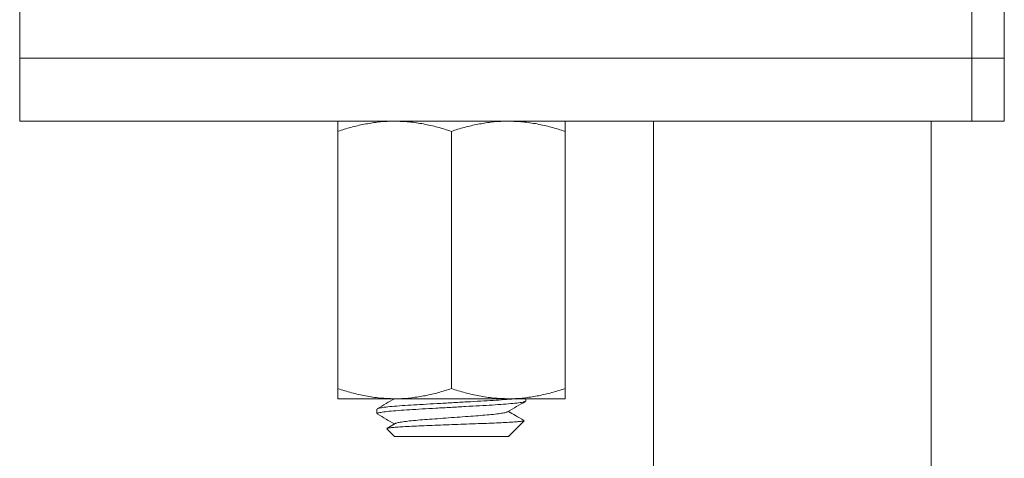
# Model space of a CAD drawing. Units: millimetres. Extents: x -605 to 873, y -800 to 1025.
# Drawn here: x 594 to 633, y 103 to 120 of the extents above; entities that cross this region are included whole.
import ezdxf

# ---------------------------------------------------------------- set-up
doc = ezdxf.new("R2010")
doc.units = ezdxf.units.MM

msp = doc.modelspace()

# ---------------------------------------------------------------- linework, layer by layer
at = {"color": 7, "linetype": 'Continuous', "lineweight": 0}
for p, q in [((593.894, 120.836), (593.894, 118.836)), ((631.612, 120.836), (631.612, 118.836)), ((632.894, 118.836), (632.894, 120.836)), ((593.894, 118.836), (593.894, 116.336)), ((593.894, 118.836), (631.612, 118.836)), ((631.612, 118.836), (632.894, 118.836)), ((631.612, 116.336), (631.612, 118.836)), ((632.894, 116.336), (632.894, 118.836)), ((631.612, 116.336), (593.894, 116.336)), ((618.994, 116.336), (618.994, 66.136)), ((629.994, 66.136), (629.994, 116.336)), ((632.894, 116.336), (631.612, 116.336)), ((606.494, 115.934), (606.494, 105.738)), ((610.994, 115.934), (610.994, 105.738)), ((615.494, 115.934), (615.494, 105.738)), ((608.744, 105.336), (606.494, 105.336)), ((613.244, 105.336), (608.744, 105.336)), ((615.494, 105.336), (613.244, 105.336)), ((613.944, 105.245), (613.944, 105.336)), ((608.044, 104.927), (608.044, 104.745)), ((608.435, 104.145), (608.744, 103.836)), ((608.768, 104.354), (608.438, 104.162)), ((613.252, 103.844), (613.873, 104.465)), ((608.744, 103.836), (613.243, 103.836)), ((613.243, 103.836), (613.25, 103.847))]:
    msp.add_line(p, q, dxfattribs=at)
for points, knots in [([(608.744, 116.336), (608.691, 116.336), (608.462, 116.334), (608.058, 116.303), (607.533, 116.22), (607.011, 116.098), (606.666, 115.989), (606.494, 115.934)], [0, 0, 0, 0, 0.070022, 0.300399, 0.530812, 0.765383, 1, 1, 1, 1]), ([(606.494, 115.934), (606.494, 115.989), (606.494, 116.132), (606.494, 116.297), (606.494, 116.323), (606.494, 116.336)], [0, 0, 0, 0, 0.237577, 0.616395, 1, 1, 1, 1]), ([(610.994, 115.934), (610.812, 115.992), (610.448, 116.107), (609.889, 116.233), (609.321, 116.319), (608.936, 116.331), (608.744, 116.336)], [0, 0, 0, 0, 0.247711, 0.495365, 0.747705, 1, 1, 1, 1]), ([(613.244, 116.336), (613.191, 116.336), (612.962, 116.334), (612.558, 116.303), (612.033, 116.22), (611.511, 116.098), (611.166, 115.989), (610.994, 115.934)], [0, 0, 0, 0, 0.070022, 0.300399, 0.530812, 0.765383, 1, 1, 1, 1]), ([(615.494, 115.934), (615.312, 115.992), (614.948, 116.107), (614.389, 116.233), (613.821, 116.319), (613.436, 116.331), (613.244, 116.336)], [0, 0, 0, 0, 0.247711, 0.495365, 0.747705, 1, 1, 1, 1]), ([(615.494, 116.336), (615.494, 116.323), (615.494, 116.298), (615.494, 116.133), (615.494, 115.989), (615.494, 115.934)], [0, 0, 0, 0, 0.378518, 0.762424, 1, 1, 1, 1]), ([(606.494, 105.738), (606.676, 105.681), (607.04, 105.565), (607.599, 105.439), (608.168, 105.353), (608.552, 105.342), (608.744, 105.336)], [0, 0, 0, 0, 0.247711, 0.495365, 0.747705, 1, 1, 1, 1]), ([(606.494, 105.336), (606.494, 105.349), (606.494, 105.375), (606.494, 105.539), (606.494, 105.683), (606.494, 105.738)], [0, 0, 0, 0, 0.3785182, 0.7624237, 1, 1, 1, 1]), ([(608.744, 105.336), (608.797, 105.337), (609.026, 105.339), (609.43, 105.369), (609.955, 105.452), (610.477, 105.574), (610.822, 105.683), (610.994, 105.738)], [0, 0, 0, 0, 0.070022, 0.300399, 0.530813, 0.765384, 1, 1, 1, 1]), ([(610.994, 105.738), (611.176, 105.681), (611.54, 105.565), (612.099, 105.439), (612.668, 105.353), (613.052, 105.342), (613.244, 105.336)], [0, 0, 0, 0, 0.247711, 0.495365, 0.747705, 1, 1, 1, 1]), ([(613.244, 105.336), (613.297, 105.337), (613.526, 105.339), (613.93, 105.369), (614.455, 105.452), (614.977, 105.574), (615.322, 105.683), (615.494, 105.738)], [0, 0, 0, 0, 0.070022, 0.300399, 0.530813, 0.765384, 1, 1, 1, 1]), ([(615.494, 105.738), (615.494, 105.683), (615.494, 105.541), (615.494, 105.375), (615.494, 105.349), (615.494, 105.336)], [0, 0, 0, 0, 0.237577, 0.616395, 1, 1, 1, 1]), ([(608.737, 105.336), (608.629, 105.273), (608.402, 105.141), (608.175, 105.009), (608.056, 104.94)], [0, 0, 0, 0, 0.477437, 1, 1, 1, 1]), ([(608.069, 104.941), (608.077, 104.946), (608.1, 104.961), (608.261, 104.989), (608.539, 105.023), (608.918, 105.056), (609.368, 105.086), (609.876, 105.114), (610.431, 105.145), (611.018, 105.178), (611.605, 105.211), (612.157, 105.243), (612.663, 105.271), (613.098, 105.301), (613.375, 105.324), (613.471, 105.335), (613.477, 105.336)], [0, 0, 0, 0, 0.0443852, 0.1241457, 0.2049783, 0.2852712, 0.3634757, 0.4399592, 0.5190206, 0.5996725, 0.6803243, 0.7593857, 0.8358693, 0.9140739, 0.9943668, 1, 1, 1, 1]), ([(613.919, 105.232), (613.911, 105.226), (613.889, 105.211), (613.727, 105.183), (613.449, 105.15), (613.07, 105.117), (612.62, 105.086), (612.112, 105.059), (611.557, 105.027), (610.97, 104.994), (610.383, 104.961), (609.831, 104.929), (609.327, 104.902), (608.883, 104.871), (608.513, 104.838), (608.241, 104.805), (608.073, 104.773), (608.055, 104.754), (608.046, 104.745)], [0, 0, 0, 0, 0.036188, 0.10109, 0.166863, 0.232198, 0.295834, 0.358069, 0.422401, 0.488028, 0.553655, 0.617988, 0.680223, 0.743859, 0.809193, 0.874967, 0.939869, 1, 1, 1, 1]), ([(613.221, 104.819), (613.339, 104.887), (613.576, 105.026), (613.814, 105.163), (613.932, 105.232)], [0, 0, 0, 0, 0.499551, 1, 1, 1, 1]), ([(608.056, 104.732), (608.175, 104.663), (608.402, 104.531), (608.629, 104.399), (608.737, 104.336)], [0, 0, 0, 0, 0.522681, 1, 1, 1, 1]), ([(613.211, 104.818), (613.207, 104.815), (613.192, 104.801), (613.078, 104.775), (612.871, 104.742), (612.585, 104.709), (612.246, 104.679), (611.861, 104.651), (611.44, 104.619), (610.994, 104.586), (610.548, 104.553), (610.127, 104.521), (609.743, 104.494), (609.403, 104.463), (609.118, 104.431), (608.911, 104.397), (608.796, 104.371), (608.781, 104.358), (608.777, 104.354)], [0, 0, 0, 0, 0.0254086, 0.0935888, 0.1626897, 0.2313271, 0.2981718, 0.3635397, 0.4311197, 0.5000655, 0.5690112, 0.6365912, 0.701959, 0.7688038, 0.837441, 0.9065419, 0.9747223, 1, 1, 1, 1]), ([(613.863, 104.48), (613.753, 104.545), (613.548, 104.663), (613.345, 104.782), (613.251, 104.836)], [0, 0, 0, 0, 0.541326, 1, 1, 1, 1]), ([(613.871, 104.467), (613.861, 104.462), (613.841, 104.452), (613.707, 104.435), (613.497, 104.417), (613.221, 104.399), (612.88, 104.382), (612.492, 104.365), (612.057, 104.349), (611.602, 104.332), (611.134, 104.314), (610.675, 104.296), (610.225, 104.278), (609.804, 104.262), (609.416, 104.246), (609.085, 104.229), (608.813, 104.211), (608.611, 104.193), (608.481, 104.175), (608.422, 104.161), (608.435, 104.153), (608.439, 104.15)], [0, 0, 0, 0, 0.050979, 0.109782, 0.164804, 0.221425, 0.276382, 0.332934, 0.387899, 0.444577, 0.497692, 0.552359, 0.605266, 0.659706, 0.712617, 0.76717, 0.818376, 0.871087, 0.921942, 0.974273, 1, 1, 1, 1])]:
    msp.add_open_spline(points, degree=3, knots=knots, dxfattribs=at)

doc.saveas('drawing.dxf')
